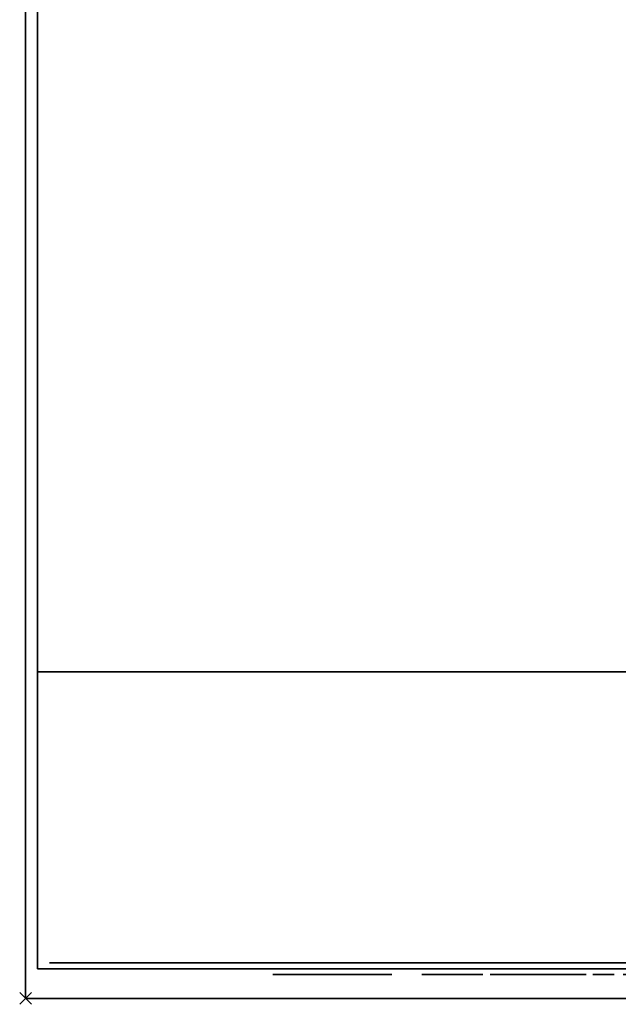
# Model space of a CAD drawing. Units: millimetres. Extents: x -1 to 1332, y -1098 to 1.
# Drawn here: x -1 to 100, y -701 to -535 of the extents above; entities that cross this region are included whole.
import ezdxf

# ---------------------------------------------------------------- set-up
doc = ezdxf.new("R2010")
doc.units = ezdxf.units.MM
doc.header["$PDMODE"] = 3
doc.linetypes.add('NASCOSTA', pattern=[9.525, 6.35, -3.175])
for name, color, linetype in [('IQ_200_2D', 1, 'Continuous'), ('IQ_200_3D', 1, 'Continuous'), ('IQ_204_2D', 7, 'Continuous'), ('IQ_BLACK_3D', 250, 'Continuous'), ('IQ_BLUE_3D', 5, 'Continuous'), ('IQ_GRAY_3D', 9, 'Continuous'), ('IQ_INS_3D', 3, 'Continuous')]:
    doc.layers.add(name, color=color, linetype=linetype)

# ---------------------------------------------------------------- blocks, each defined once
blk = doc.blocks.new('hpc_elx_bi_bt_l')
at = {"layer": 'IQ_200_3D'}
for points, invisible_edges in [([(0, 0, 48), (0, -50, 48), (0, -50, 570), (0, 0, 700)], 4), ([(0, -50, 628), (0, -50, 700), (0, 0, 700)], 12), ([(0, -50, 628), (0, 0, 700), (0, -50, 570)], 3)]:
    blk.add_3dface(points, dxfattribs=dict(at, invisible_edges=invisible_edges))
for points in [[(394, -50, 48), (0, -50, 48), (0, 0, 48), (394, 0, 48)], [(394, 0, 700), (0, 0, 700), (0, -50, 700), (394, -50, 700)], [(394, -50, 700), (0, -50, 700), (0, -50, 628), (394, -50, 628)]]:
    blk.add_3dface(points, dxfattribs=at)
at = {"layer": 'IQ_BLACK_3D'}
blk.add_3dface([(392, -49, 50), (392, -49, 568), (2, -49, 568), (2, -49, 50)], dxfattribs=at)
at = {"layer": 'IQ_GRAY_3D', "extrusion": (0, -1, 0)}
blk.add_line((0, -50, 570), (95.55, -50, 570), dxfattribs=at)
at = {"layer": 'IQ_GRAY_3D', "extrusion": (0, -0.965926, 0.258819), "elevation": 195.82}
blk.add_lwpolyline([(0, 537.64), (0, 537.64)], dxfattribs=at)
at = {"layer": 'IQ_GRAY_3D', "extrusion": (0, -1, 0), "elevation": 50}
blk.add_lwpolyline([(0, 570), (0, 570)], dxfattribs=at)
at = {"layer": 'IQ_200_3D'}
mesh = blk.add_polyface(dxfattribs=at)
corners = [(34.45, -50, 538.64), (34.45, -50, 546.65), (0, -50, 570), (34.45, -50, 534.64), (34.45, -50, 550.65), (34.45, -50, 558.65), (34.45, -50, 526.64), (34.45, -50, 522.64), (34.45, -50, 502.63), (34.45, -50, 510.64), (34.45, -50, 498.63), (139.48, -50, 514.64), (34.45, -50, 514.64), (139.48, -50, 526.64), (34.45, -50, 490.63), (34.45, -50, 486.63), (34.45, -50, 406.6), (34.45, -50, 414.61), (34.45, -50, 402.6), (139.48, -50, 406.6), (34.45, -50, 378.6), (34.45, -50, 382.6), (34.45, -50, 390.6), (34.45, -50, 394.6), (34.45, -50, 418.61), (34.45, -50, 462.62), (34.45, -50, 466.62), (34.45, -50, 454.62), (34.45, -50, 478.63), (34.45, -50, 474.62), (34.45, -50, 426.61), (34.45, -50, 430.61), (34.45, -50, 442.62), (34.45, -50, 450.62), (34.45, -50, 438.61), (34.45, -50, 370.59), (34.45, -50, 248.56), (34.45, -50, 236.56), (34.45, -50, 240.56), (0, -50, 48), (34.45, -50, 228.55), (34.45, -50, 224.55), (34.45, -50, 216.55), (34.45, -50, 212.55), (34.45, -50, 204.55), (34.45, -50, 200.54), (34.45, -50, 192.54), (34.45, -50, 188.54), (34.45, -50, 180.54), (34.45, -50, 176.54), (34.45, -50, 168.54), (34.45, -50, 156.53), (34.45, -50, 164.53), (34.45, -50, 152.53), (34.45, -50, 140.53), (34.45, -50, 144.53), (34.45, -50, 132.52), (34.45, -50, 116.52), (34.45, -50, 120.52), (34.45, -50, 108.52), (34.45, -50, 96.51), (34.45, -50, 104.52), (34.45, -50, 92.51), (34.45, -50, 80.51), (34.45, -50, 84.51), (34.45, -50, 72.51), (34.45, -50, 60.5), (34.45, -50, 68.51), (34.45, -50, 128.52)]
mesh.append_faces([[corners[k] for k in face] for face in [(6, 7, 13), (16, 18, 19), (34, 2, 31), (53, 39, 55)]], dxfattribs={"vtx0": -1, "vtx1": -1})
mesh.append_faces([[corners[k] for k in face] for face in [(24, 2, 17), (25, 26, 2, 27), (30, 31, 2, 24), (2, 33, 27), (37, 38, 39, 40), (41, 40, 39, 42), (43, 42, 39, 44), (45, 44, 39, 46), (47, 46, 39, 48), (49, 48, 39, 50), (54, 55, 39, 56), (52, 50, 39), (57, 58, 39, 59), (59, 39, 61), (63, 64, 39, 65)]], dxfattribs={"vtx0": -1, "vtx1": -1, "vtx2": -1})
mesh.append_faces([[corners[k] for k in face] for face in [(2, 20, 21, 22)]], dxfattribs={"vtx0": -1, "vtx1": -1, "vtx3": -1})
mesh.append_faces([[corners[k] for k in face] for face in [(9, 11, 12), (39, 38, 36, 2)]], dxfattribs={"vtx0": -1, "vtx2": -1})
mesh.append_faces([[corners[k] for k in face] for face in [(39, 66, 67, 65), (39, 58, 68, 56)]], dxfattribs={"vtx0": -1, "vtx2": -1, "vtx3": -1})
mesh.append_faces([[corners[k] for k in face] for face in [(26, 29, 2), (64, 62, 39)]], dxfattribs={"vtx1": -1, "vtx2": -1})
mesh.append_faces([[corners[k] for k in face] for face in [(0, 1, 2, 3), (4, 5, 2, 1), (6, 3, 2, 7), (8, 9, 2, 10), (12, 7, 2, 9), (14, 10, 2, 15), (16, 17, 2, 18), (23, 18, 2, 22), (28, 15, 2, 29), (32, 33, 2, 34), (35, 20, 2, 36), (51, 52, 39, 53), (60, 61, 39, 62)]], dxfattribs={"vtx1": -1, "vtx2": -1, "vtx3": -1})
mesh = blk.add_polyface(dxfattribs=at)
corners = [(139.48, -50, 462.62), (144.48, -50, 466.62), (139.48, -50, 466.62), (34.45, -50, 462.62), (34.45, -50, 450.62), (139.48, -50, 450.62), (139.48, -50, 454.62), (34.45, -50, 454.62), (34.45, -50, 414.61), (139.48, -50, 414.61), (139.48, -50, 418.61), (34.45, -50, 418.61), (139.48, -50, 430.61), (144.48, -50, 438.61), (139.48, -50, 438.61), (139.48, -50, 442.62), (34.45, -50, 438.61), (144.48, -50, 442.62), (34.45, -50, 426.61), (139.48, -50, 426.61), (34.45, -50, 430.61), (34.45, -50, 378.6), (139.48, -50, 378.6), (139.48, -50, 382.6), (34.45, -50, 382.6), (139.48, -50, 406.6), (34.45, -50, 402.6), (139.48, -50, 402.6), (144.48, -50, 406.6), (34.45, -50, 390.6), (139.48, -50, 390.6), (139.48, -50, 394.6), (34.45, -50, 394.6), (139.48, -50, 526.64), (34.45, -50, 522.64), (139.48, -50, 522.64), (144.48, -50, 526.64), (34.45, -50, 546.65), (139.48, -50, 546.65), (139.48, -50, 550.65), (34.45, -50, 550.65), (34.45, -50, 534.64), (139.48, -50, 534.64), (139.48, -50, 538.64), (34.45, -50, 538.64), (34.45, -50, 498.63), (139.48, -50, 498.63), (139.48, -50, 502.63), (34.45, -50, 502.63), (139.48, -50, 514.64), (34.45, -50, 510.64), (139.48, -50, 510.64), (144.48, -50, 514.64), (0, -50, 570), (34.45, -50, 558.65), (139.48, -50, 558.65), (144.48, -50, 558.65), (34.45, -50, 474.62), (139.48, -50, 474.62), (139.48, -50, 478.63), (34.45, -50, 478.63), (139.48, -50, 490.63), (34.45, -50, 486.63), (139.48, -50, 486.63), (144.48, -50, 490.63), (34.45, -50, 466.62), (34.45, -50, 442.62), (34.45, -50, 490.63), (139.48, -50, 370.59), (34.45, -50, 370.59), (34.45, -50, 248.56), (139.48, -50, 248.56), (139.48, -50, 236.56), (139.48, -50, 240.56), (34.45, -50, 240.56), (34.45, -50, 236.56), (139.48, -50, 224.55), (139.48, -50, 228.55), (34.45, -50, 228.55), (34.45, -50, 224.55), (139.48, -50, 200.54), (139.48, -50, 204.55), (34.45, -50, 204.55), (34.45, -50, 200.54), (139.48, -50, 192.54), (34.45, -50, 192.54), (139.48, -50, 188.54), (144.48, -50, 188.54), (139.48, -50, 212.55), (139.48, -50, 216.55), (34.45, -50, 216.55), (34.45, -50, 212.55), (139.48, -50, 152.53), (139.48, -50, 156.53), (34.45, -50, 156.53), (34.45, -50, 152.53), (139.48, -50, 164.53), (139.48, -50, 168.54), (34.45, -50, 168.54), (34.45, -50, 164.53), (139.48, -50, 176.54), (139.48, -50, 180.54), (34.45, -50, 180.54), (34.45, -50, 176.54), (139.48, -50, 140.53), (139.48, -50, 144.53), (34.45, -50, 144.53), (34.45, -50, 140.53), (139.48, -50, 128.52), (139.48, -50, 132.52), (34.45, -50, 132.52), (34.45, -50, 128.52), (34.45, -50, 188.54), (139.48, -50, 116.52), (139.48, -50, 120.52), (34.45, -50, 120.52), (34.45, -50, 116.52), (139.48, -50, 104.52), (139.48, -50, 108.52), (34.45, -50, 108.52), (34.45, -50, 104.52), (139.48, -50, 92.51), (139.48, -50, 96.51), (34.45, -50, 96.51), (34.45, -50, 92.51), (139.48, -50, 80.51), (139.48, -50, 84.51), (34.45, -50, 84.51), (34.45, -50, 80.51), (139.48, -50, 72.51), (34.45, -50, 72.51), (139.48, -50, 68.51), (144.48, -50, 68.51), (34.45, -50, 68.51), (139.48, -50, 60.5), (34.45, -50, 60.5), (0, -50, 48), (144.48, -50, 60.5)]
mesh.append_faces([[corners[k] for k in face] for face in [(12, 13, 14), (65, 3, 2), (86, 85, 112)]], dxfattribs={"vtx0": -1, "vtx1": -1})
mesh.append_faces([[corners[k] for k in face] for face in [(0, 1, 2, 3)]], dxfattribs={"vtx0": -1, "vtx1": -1, "vtx2": -1})
mesh.append_faces([[corners[k] for k in face] for face in [(16, 15, 66), (72, 73, 74, 75), (76, 77, 78, 79), (80, 81, 82, 83), (88, 89, 90, 91), (92, 93, 94, 95), (96, 97, 98, 99), (100, 101, 102, 103), (104, 105, 106, 107), (108, 109, 110, 111), (113, 114, 115, 116), (117, 118, 119, 120), (121, 122, 123, 124), (125, 126, 127, 128)]], dxfattribs={"vtx0": -1, "vtx2": -1})
mesh.append_faces([[corners[k] for k in face] for face in [(15, 16, 14, 17), (25, 26, 27, 28), (33, 34, 35, 36), (49, 50, 51, 52), (53, 54, 55, 56), (61, 62, 63, 64)]], dxfattribs={"vtx0": -1, "vtx2": -1, "vtx3": -1})
mesh.append_faces([[corners[k] for k in face] for face in [(61, 67, 62), (133, 131, 130)]], dxfattribs={"vtx1": -1, "vtx2": -1})
mesh.append_faces([[corners[k] for k in face] for face in [(84, 85, 86, 87), (129, 130, 131, 132), (134, 135, 136, 137)]], dxfattribs={"vtx1": -1, "vtx2": -1, "vtx3": -1})
mesh.append_faces([[corners[k] for k in face] for face in [(4, 5, 6, 7), (8, 9, 10, 11), (18, 19, 12, 20), (21, 22, 23, 24), (29, 30, 31, 32), (37, 38, 39, 40), (41, 42, 43, 44), (45, 46, 47, 48), (57, 58, 59, 60), (68, 69, 70, 71)]], dxfattribs={"vtx1": -1, "vtx3": -1})
mesh = blk.add_polyface(dxfattribs=at)
corners = [(144.48, -50, 522.64), (249.52, -50, 522.64), (249.52, -50, 526.64), (144.48, -50, 526.64), (144.48, -50, 510.64), (249.52, -50, 510.64), (249.52, -50, 514.64), (144.48, -50, 514.64), (144.48, -50, 498.63), (249.52, -50, 498.63), (249.52, -50, 502.63), (144.48, -50, 502.63), (144.48, -50, 546.65), (249.52, -50, 546.65), (249.52, -50, 550.65), (144.48, -50, 550.65), (144.48, -50, 426.61), (249.52, -50, 426.61), (249.52, -50, 430.61), (144.48, -50, 430.61), (144.48, -50, 558.65), (249.52, -50, 558.65), (394, -50, 570), (0, -50, 570), (139.48, -50, 248.56), (249.52, -50, 236.56), (254.52, -50, 248.56), (139.48, -50, 370.59), (394, -50, 48), (249.52, -50, 60.5), (144.48, -50, 60.5), (0, -50, 48), (144.48, -50, 486.63), (249.52, -50, 490.63), (144.48, -50, 490.63), (139.48, -50, 486.63), (139.48, -50, 498.63), (144.48, -50, 450.62), (249.52, -50, 454.62), (144.48, -50, 454.62), (139.48, -50, 450.62), (144.48, -50, 462.62), (249.52, -50, 466.62), (144.48, -50, 466.62), (139.48, -50, 462.62), (144.48, -50, 474.62), (249.52, -50, 478.63), (144.48, -50, 478.63), (139.48, -50, 474.62), (144.48, -50, 534.64), (249.52, -50, 538.64), (144.48, -50, 538.64), (139.48, -50, 534.64), (139.48, -50, 514.64), (139.48, -50, 414.61), (144.48, -50, 414.61), (144.48, -50, 418.61), (144.48, -50, 382.6), (139.48, -50, 378.6), (249.52, -50, 382.6), (144.48, -50, 406.6), (139.48, -50, 402.6), (144.48, -50, 402.6), (249.52, -50, 406.6), (144.48, -50, 442.62), (139.48, -50, 438.61), (144.48, -50, 438.61), (249.52, -50, 442.62), (144.48, -50, 224.55), (249.52, -50, 224.55), (144.48, -50, 228.55), (139.48, -50, 228.55), (144.48, -50, 204.55), (139.48, -50, 204.55), (144.48, -50, 200.54), (249.52, -50, 200.54), (139.48, -50, 240.56), (144.48, -50, 236.56), (144.48, -50, 152.53), (249.52, -50, 152.53), (144.48, -50, 156.53), (139.48, -50, 156.53), (139.48, -50, 144.53), (144.48, -50, 140.53), (144.48, -50, 144.53), (139.48, -50, 152.53), (144.48, -50, 132.52), (139.48, -50, 132.52), (144.48, -50, 128.52), (249.52, -50, 128.52), (139.48, -50, 128.52), (144.48, -50, 120.52), (139.48, -50, 116.52), (144.48, -50, 108.52), (144.48, -50, 116.52), (139.48, -50, 120.52), (139.48, -50, 108.52), (144.48, -50, 104.52), (139.48, -50, 140.53), (139.48, -50, 176.54), (139.48, -50, 168.54), (144.48, -50, 168.54), (144.48, -50, 176.54), (139.48, -50, 104.52), (144.48, -50, 96.51), (139.48, -50, 96.51), (144.48, -50, 92.51), (249.52, -50, 92.51), (139.48, -50, 92.51), (144.48, -50, 84.51), (144.48, -50, 80.51), (139.48, -50, 84.51), (139.48, -50, 80.51), (139.48, -50, 72.51), (144.48, -50, 68.51), (144.48, -50, 72.51), (139.48, -50, 68.51), (139.48, -50, 60.5), (144.48, -50, 164.53), (249.52, -50, 164.53)]
mesh.append_faces([[corners[k] for k in face] for face in [(36, 8, 11), (54, 55, 56), (60, 61, 62, 63), (64, 65, 66, 67), (82, 83, 84, 85), (96, 97, 93, 92), (95, 94, 91, 90), (113, 114, 115)]], dxfattribs={"vtx0": -1, "vtx1": -1, "vtx2": -1})
mesh.append_faces([[corners[k] for k in face] for face in [(24, 25, 26, 27), (110, 109, 111, 112)]], dxfattribs={"vtx0": -1, "vtx1": -1, "vtx2": -1, "vtx3": -1})
mesh.append_faces([[corners[k] for k in face] for face in [(72, 73, 74, 75), (86, 87, 88, 89), (104, 105, 106, 107)]], dxfattribs={"vtx0": -1, "vtx1": -1, "vtx3": -1})
mesh.append_faces([[corners[k] for k in face] for face in [(28, 29, 30, 31), (53, 7, 0), (57, 58, 27, 59), (101, 118, 119)]], dxfattribs={"vtx0": -1, "vtx2": -1})
mesh.append_faces([[corners[k] for k in face] for face in [(32, 33, 34, 35), (37, 38, 39, 40), (41, 42, 43, 44), (45, 46, 47, 48), (49, 50, 51, 52), (90, 91, 88, 87), (92, 93, 94, 95), (103, 104, 97, 96), (108, 109, 106, 105)]], dxfattribs={"vtx0": -1, "vtx2": -1, "vtx3": -1})
mesh.append_faces([[corners[k] for k in face] for face in [(68, 69, 70, 71), (78, 79, 80, 81)]], dxfattribs={"vtx1": -1, "vtx2": -1, "vtx3": -1})
mesh.append_faces([[corners[k] for k in face] for face in [(0, 1, 2, 3), (4, 5, 6, 7), (8, 9, 10, 11), (12, 13, 14, 15), (16, 17, 18, 19), (20, 21, 22, 23), (24, 76, 77, 25), (86, 83, 98, 87), (99, 100, 101, 102), (30, 114, 116, 117), (115, 110, 112, 113)]], dxfattribs={"vtx1": -1, "vtx3": -1})
at = {"layer": 'IQ_BLACK_3D'}
mesh = blk.add_polyface(dxfattribs=at)
corners = [(59.7, -51, 607.99), (39.67, -51, 607.99), (39.67, -51, 587.99), (59.7, -51, 587.99), (52.36, -51, 589.01), (52.36, -51, 607), (54.53, -51, 606.02), (56.39, -51, 604.52), (57.81, -51, 602.59), (58.7, -51, 600.38), (59.01, -51, 598.01), (58.7, -51, 595.64), (57.81, -51, 593.42), (56.39, -51, 591.5), (54.53, -51, 589.99), (51.44, -51, 605.7), (50.9, -51, 603.83), (49.95, -51, 602.13), (48.65, -51, 600.69), (47.05, -51, 599.57), (45.25, -51, 598.84), (43.33, -51, 598.53), (40.35, -51, 598.53), (40.76, -51, 600.75), (41.7, -51, 602.8), (43.1, -51, 604.56), (44.89, -51, 605.93), (46.97, -51, 606.83), (49.19, -51, 607.19), (51.44, -51, 607), (43.33, -51, 597.48), (45.25, -51, 597.17), (47.05, -51, 596.44), (48.65, -51, 595.33), (49.95, -51, 593.88), (50.9, -51, 592.18), (51.44, -51, 590.31), (51.44, -51, 588.78), (49.18, -51, 588.65), (46.95, -51, 589.07), (44.88, -51, 590.01), (43.1, -51, 591.41), (41.7, -51, 593.19), (40.77, -51, 595.26), (40.35, -51, 597.48)]
mesh.append_faces([[corners[k] for k in face] for face in [(14, 3, 13), (41, 2, 40), (39, 2, 38), (9, 0, 8), (7, 0, 6), (6, 0, 5), (15, 5, 29), (21, 30, 20), (24, 1, 23)]], dxfattribs={"vtx0": -1, "vtx1": -1})
mesh.append_faces([[corners[k] for k in face] for face in [(4, 37, 3)]], dxfattribs={"vtx0": -1, "vtx1": -1, "vtx2": -1})
mesh.append_faces([[corners[k] for k in face] for face in [(3, 14, 4), (3, 37, 38, 2), (4, 36, 37), (17, 33, 34, 16), (3, 10, 11), (2, 41, 42), (2, 42, 43), (19, 32, 33, 18), (19, 31, 32), (20, 30, 31, 19), (0, 7, 8), (16, 4, 5, 15), (10, 3, 0), (1, 25, 26), (28, 0, 1)]], dxfattribs={"vtx0": -1, "vtx2": -1})
mesh.append_faces([[corners[k] for k in face] for face in [(12, 13, 3), (11, 12, 3), (39, 40, 2), (43, 44, 2), (9, 10, 0), (17, 18, 33), (22, 23, 1), (27, 28, 1), (26, 27, 1), (24, 25, 1), (34, 35, 16)]], dxfattribs={"vtx1": -1, "vtx2": -1})
mesh.append_faces([[corners[k] for k in face] for face in [(35, 36, 4, 16), (1, 2, 44, 22), (28, 29, 5, 0)]], dxfattribs={"vtx1": -1, "vtx2": -1, "vtx3": -1})
mesh.append_faces([[corners[k] for k in face] for face in [(44, 30, 21, 22)]], dxfattribs={"vtx1": -1, "vtx3": -1})
mesh = blk.add_polyface(dxfattribs=at)
corners = [(71.91, -51, 597.29), (71.91, -51, 599.02), (68.52, -51, 599.02), (68.38, -51, 599.03), (68.51, -51, 597.29), (67.78, -51, 597.34), (68.23, -51, 599.05), (68.08, -51, 599.08), (67.92, -51, 599.13), (67.06, -51, 597.51), (66.46, -51, 597.8), (67.61, -51, 599.28), (67.47, -51, 599.39), (65.98, -51, 598.19), (67.34, -51, 599.52), (65.61, -51, 598.69), (67.23, -51, 599.68), (65.36, -51, 599.28), (67.13, -51, 599.87), (67.06, -51, 600.09), (67.76, -51, 599.19), (67, -51, 601.99), (71.5, -51, 601.99), (71.5, -51, 603.72), (67, -51, 603.72), (67, -51, 606.25), (71.78, -51, 606.25), (71.78, -51, 607.99), (65.16, -51, 607.99), (67.02, -51, 600.34), (65.21, -51, 599.95), (67, -51, 600.62), (65.16, -51, 600.7), (66.53, -51, 590.94), (66.8, -51, 590.25), (67.06, -51, 590.45), (66.62, -51, 591.05), (66.42, -51, 590.86), (66.51, -51, 590.13), (67.25, -51, 590.7), (66.67, -51, 591.18), (67.37, -51, 591), (66.69, -51, 591.31), (65.53, -51, 590.09), (66.19, -51, 590.09), (66.16, -51, 590.79), (65.53, -51, 590.79), (64.77, -51, 588.84), (65.53, -51, 588.84), (66.3, -51, 590.81), (64.77, -51, 592.54), (65.53, -51, 591.84), (67.37, -51, 591.63), (66.67, -51, 591.45), (67.42, -51, 591.31), (66.62, -51, 591.57), (67.25, -51, 591.92), (67.06, -51, 592.18), (66.53, -51, 591.68), (66.8, -51, 592.37), (66.42, -51, 591.77), (66.51, -51, 592.49), (66.3, -51, 591.82), (66.19, -51, 592.54), (66.16, -51, 591.84), (71.31, -51, 590.8), (71.31, -51, 590.11), (71.85, -51, 590.11), (71.93, -51, 590.8), (70.55, -51, 588.84), (71.31, -51, 588.84), (72.06, -51, 590.82), (72.59, -51, 590.3), (72.18, -51, 590.87), (72.29, -51, 590.95), (70.55, -51, 592.54), (71.31, -51, 591.84), (71.98, -51, 591.84), (72.31, -51, 592.49), (72, -51, 592.54), (72.11, -51, 591.81), (72.6, -51, 592.38)]
mesh.append_faces([[corners[k] for k in face] for face in [(11, 9, 20), (18, 15, 16), (21, 32, 31), (54, 42, 41), (60, 61, 62), (71, 72, 73)]], dxfattribs={"vtx0": -1, "vtx1": -1})
mesh.append_faces([[corners[k] for k in face] for face in [(32, 21, 24, 28)]], dxfattribs={"vtx0": -1, "vtx1": -1, "vtx2": -1})
mesh.append_faces([[corners[k] for k in face] for face in [(5, 6, 7), (5, 7, 8, 9), (28, 24, 25), (33, 34, 35, 36), (37, 38, 34, 33), (36, 35, 39, 40), (41, 42, 40, 39), (38, 37, 49), (52, 53, 42, 54), (53, 52, 56), (63, 64, 62, 61), (65, 66, 67, 68), (77, 78, 79, 76), (76, 79, 75), (78, 77, 80, 81)]], dxfattribs={"vtx0": -1, "vtx2": -1})
mesh.append_faces([[corners[k] for k in face] for face in [(8, 20, 9), (74, 73, 72)]], dxfattribs={"vtx1": -1, "vtx2": -1})
mesh.append_faces([[corners[k] for k in face] for face in [(71, 68, 67, 72)]], dxfattribs={"vtx1": -1, "vtx2": -1, "vtx3": -1})
mesh.append_faces([[corners[k] for k in face] for face in [(2, 3, 4, 0), (5, 4, 3, 6), (10, 9, 11, 12), (13, 10, 12, 14), (15, 13, 14, 16), (17, 15, 18, 19), (19, 29, 30, 17), (29, 31, 32, 30), (43, 44, 45, 46), (44, 38, 49, 45), (50, 47, 46, 51), (55, 53, 56, 57), (58, 55, 57, 59), (60, 58, 59, 61), (51, 64, 63, 50), (75, 69, 65, 76)]], dxfattribs={"vtx1": -1, "vtx3": -1})
mesh.append_faces([[corners[k] for k in face] for face in [(0, 1, 2)]], dxfattribs={"vtx2": -1})
mesh.append_faces([[corners[k] for k in face] for face in [(47, 48, 43, 46), (69, 70, 66, 65)]], dxfattribs={"vtx2": -1, "vtx3": -1})
mesh.append_faces([[corners[k] for k in face] for face in [(21, 22, 23, 24), (25, 26, 27, 28)]], dxfattribs={"vtx3": -1})
mesh = blk.add_polyface(dxfattribs=at)
corners = [(73.22, -51, 597.29), (75.06, -51, 597.29), (73.22, -51, 602.93), (75.06, -51, 607.99), (73.22, -51, 607.99), (79.39, -51, 597.19), (79.89, -51, 598.72), (79.4, -51, 598.86), (78.51, -51, 597.47), (78.97, -51, 599.08), (77.75, -51, 597.91), (77.13, -51, 598.51), (78.62, -51, 599.39), (78.36, -51, 599.76), (78.19, -51, 600.21), (76.66, -51, 599.25), (76.37, -51, 600.12), (78.11, -51, 600.71), (76.27, -51, 601.11), (78.15, -51, 602), (78.42, -51, 602.75), (78.68, -51, 603.06), (77.14, -51, 603.83), (76.67, -51, 603.07), (76.38, -51, 602.18), (78.24, -51, 602.39), (79.02, -51, 603.33), (77.76, -51, 604.44), (78.52, -51, 604.89), (79.42, -51, 603.53), (79.38, -51, 605.17), (72.59, -51, 590.3), (71.85, -51, 590.11), (72.62, -51, 588.84), (73.48, -51, 588.84), (72.29, -51, 590.95), (72.81, -51, 590.44), (72.37, -51, 591.05), (72.42, -51, 591.17), (73.11, -51, 590.84), (73.19, -51, 591.09), (72.98, -51, 590.62), (72.44, -51, 591.43), (72.45, -51, 591.3), (73.22, -51, 591.34), (73.17, -51, 591.65), (73.04, -51, 591.94), (72.39, -51, 591.55), (72.85, -51, 592.19), (72.32, -51, 591.66), (72.22, -51, 591.75), (72.6, -51, 592.38), (72.11, -51, 591.81), (78.52, -51, 589.51), (78.7, -51, 588.83), (79.16, -51, 589.02), (78.81, -51, 589.63), (78.2, -51, 589.47), (78.2, -51, 588.76), (77.88, -51, 589.51), (79.56, -51, 589.33), (79.06, -51, 589.82), (79.26, -51, 590.08), (79.86, -51, 589.73), (77.59, -51, 589.63), (77.7, -51, 588.83), (77.24, -51, 589.02), (77.34, -51, 589.82), (76.84, -51, 589.33), (77.14, -51, 590.08), (76.54, -51, 589.73), (77.02, -51, 590.37), (76.34, -51, 590.19), (76.28, -51, 590.69), (76.98, -51, 590.69), (76.34, -51, 591.18), (77.02, -51, 591), (79.06, -51, 591.55), (79.26, -51, 591.3), (79.56, -51, 592.04), (79.16, -51, 592.35), (78.81, -51, 591.74), (78.7, -51, 592.54), (78.52, -51, 591.86), (78.2, -51, 592.61), (78.2, -51, 591.91), (77.14, -51, 591.3), (77.34, -51, 591.55), (76.84, -51, 592.04), (76.54, -51, 591.65), (77.59, -51, 591.74), (77.24, -51, 592.35), (77.7, -51, 592.54), (77.88, -51, 591.86)]
mesh.append_faces([[corners[k] for k in face] for face in [(31, 32, 33, 34)]], dxfattribs={"vtx0": -1})
mesh.append_faces([[corners[k] for k in face] for face in [(12, 10, 9), (25, 23, 19), (65, 64, 66), (77, 80, 81)]], dxfattribs={"vtx0": -1, "vtx1": -1})
mesh.append_faces([[corners[k] for k in face] for face in [(5, 6, 7, 8), (9, 10, 8, 7), (23, 25, 20), (29, 30, 28), (35, 31, 36, 37), (50, 48, 51, 52), (48, 50, 49), (53, 54, 55, 56), (57, 58, 54, 53), (58, 57, 59), (67, 68, 66, 64), (69, 70, 68, 67), (71, 72, 70, 69), (82, 83, 81, 80), (83, 82, 84, 85), (92, 93, 85, 84)]], dxfattribs={"vtx0": -1, "vtx2": -1})
mesh.append_faces([[corners[k] for k in face] for face in [(37, 36, 41, 39)]], dxfattribs={"vtx0": -1, "vtx3": -1})
mesh.append_faces([[corners[k] for k in face] for face in [(0, 1, 2)]], dxfattribs={"vtx1": -1})
mesh.append_faces([[corners[k] for k in face] for face in [(24, 18, 19, 23)]], dxfattribs={"vtx1": -1, "vtx2": -1})
mesh.append_faces([[corners[k] for k in face] for face in [(18, 16, 17, 19)]], dxfattribs={"vtx1": -1, "vtx2": -1, "vtx3": -1})
mesh.append_faces([[corners[k] for k in face] for face in [(11, 10, 12, 13), (13, 14, 15, 11), (16, 15, 14, 17), (20, 21, 22, 23), (21, 26, 27, 22), (28, 27, 26, 29), (38, 37, 39, 40), (42, 43, 44, 45), (43, 38, 40, 44), (45, 46, 47, 42), (46, 48, 49, 47), (55, 60, 61, 56), (62, 61, 60, 63), (59, 64, 65, 58), (73, 72, 71, 74), (75, 73, 74, 76), (77, 78, 79, 80), (86, 87, 88, 89), (89, 75, 76, 86), (87, 90, 91, 88), (92, 91, 90, 93)]], dxfattribs={"vtx1": -1, "vtx3": -1})
mesh.append_faces([[corners[k] for k in face] for face in [(3, 4, 2, 1)]], dxfattribs={"vtx2": -1})
mesh = blk.add_polyface(dxfattribs=at)
corners = [(81.76, -51, 597.28), (82.41, -51, 597.54), (81.43, -51, 598.82), (80.97, -51, 598.71), (83.05, -51, 597.93), (81.83, -51, 599), (81.08, -51, 597.14), (80.45, -51, 598.67), (80.39, -51, 597.1), (82.2, -51, 599.25), (83.66, -51, 598.49), (82.55, -51, 599.57), (82.3, -51, 602), (78.11, -51, 600.71), (84.15, -51, 600.71), (84.18, -51, 601.35), (84.11, -51, 602.15), (82.26, -51, 602.34), (79.89, -51, 598.72), (79.39, -51, 597.19), (78.15, -51, 602), (83.91, -51, 602.88), (82.15, -51, 602.66), (83.58, -51, 603.55), (81.97, -51, 602.94), (81.44, -51, 603.41), (81.73, -51, 603.2), (82.57, -51, 604.6), (81.92, -51, 604.96), (83.13, -51, 604.13), (81.17, -51, 605.19), (80.74, -51, 603.66), (81.1, -51, 603.56), (80.34, -51, 605.27), (80.34, -51, 603.7), (79.38, -51, 605.17), (79.42, -51, 603.53), (79.86, -51, 603.65), (89.36, -51, 597.07), (88.8, -51, 598.81), (88.39, -51, 597.17), (88.29, -51, 598.99), (87.5, -51, 597.47), (87.85, -51, 599.27), (86.71, -51, 597.94), (87.48, -51, 599.64), (86.06, -51, 598.57), (87.2, -51, 600.09), (87.03, -51, 600.61), (85.56, -51, 599.33), (85.24, -51, 600.21), (85.13, -51, 601.18), (86.97, -51, 601.18), (88.8, -51, 603.56), (89.36, -51, 603.62), (89.36, -51, 605.3), (88.39, -51, 605.2), (87.2, -51, 602.28), (86.06, -51, 603.8), (85.56, -51, 603.04), (87.03, -51, 601.76), (85.24, -51, 602.16), (87.48, -51, 602.73), (86.71, -51, 604.43), (87.5, -51, 604.9), (87.85, -51, 603.1), (88.29, -51, 603.38), (79.38, -51, 590.37), (79.86, -51, 589.73), (80.06, -51, 590.19), (79.42, -51, 590.69), (79.26, -51, 590.08), (80.12, -51, 590.69), (79.38, -51, 591), (80.06, -51, 591.18), (79.86, -51, 591.65), (79.26, -51, 591.3), (79.56, -51, 592.04), (84.06, -51, 591.06), (84.06, -51, 590.36), (85.45, -51, 590.36), (85.45, -51, 591.06), (83.3, -51, 588.84), (84.06, -51, 588.84), (83.3, -51, 592.53), (84.06, -51, 591.84), (85.59, -51, 591.84), (85.59, -51, 592.53), (89.49, -51, 589.85), (88.73, -51, 590.04), (88.75, -51, 589.77), (88.84, -51, 589.52)]
mesh.append_faces([[corners[k] for k in face] for face in [(9, 4, 10, 11), (78, 79, 80, 81)]], dxfattribs={"vtx0": -1})
mesh.append_faces([[corners[k] for k in face] for face in [(6, 7, 8), (5, 4, 9), (25, 28, 32), (29, 24, 23), (34, 33, 37), (38, 39, 40), (47, 46, 45), (77, 76, 75)]], dxfattribs={"vtx0": -1, "vtx1": -1})
mesh.append_faces([[corners[k] for k in face] for face in [(84, 79, 78, 85)]], dxfattribs={"vtx0": -1, "vtx1": -1, "vtx3": -1})
mesh.append_faces([[corners[k] for k in face] for face in [(12, 15, 16, 17), (18, 19, 8, 7), (13, 12, 20), (17, 16, 21, 22), (23, 24, 22, 21), (30, 31, 32, 28), (31, 30, 33, 34), (35, 36, 37, 33), (41, 42, 40, 39), (42, 41, 43, 44), (45, 46, 44, 43), (51, 48, 52), (57, 58, 59, 60), (58, 57, 62, 63), (51, 52, 60), (64, 65, 66, 56), (56, 66, 53), (65, 64, 63, 62), (67, 68, 69, 70), (68, 67, 71), (72, 73, 70, 69), (73, 72, 74), (75, 76, 73, 74)]], dxfattribs={"vtx0": -1, "vtx2": -1})
mesh.append_faces([[corners[k] for k in face] for face in [(12, 13, 14, 15), (88, 89, 90, 91)]], dxfattribs={"vtx0": -1, "vtx3": -1})
mesh.append_faces([[corners[k] for k in face] for face in [(50, 49, 48, 51), (61, 51, 60, 59)]], dxfattribs={"vtx1": -1, "vtx2": -1})
mesh.append_faces([[corners[k] for k in face] for face in [(0, 1, 2, 3), (1, 4, 5, 2), (6, 0, 3, 7), (25, 26, 27, 28), (26, 24, 29, 27), (47, 48, 49, 46), (53, 54, 55, 56)]], dxfattribs={"vtx1": -1, "vtx3": -1})
mesh.append_faces([[corners[k] for k in face] for face in [(82, 83, 79, 84)]], dxfattribs={"vtx2": -1})
mesh.append_faces([[corners[k] for k in face] for face in [(85, 86, 87, 84)]], dxfattribs={"vtx3": -1})
mesh = blk.add_polyface(dxfattribs=at)
corners = [(91.01, -51, 597.38), (91.77, -51, 597.8), (90.46, -51, 598.97), (89.94, -51, 598.81), (90.21, -51, 597.14), (89.36, -51, 598.75), (89.36, -51, 597.07), (88.8, -51, 598.81), (92.47, -51, 598.41), (90.92, -51, 599.24), (91.33, -51, 599.6), (90.92, -51, 603.13), (91.33, -51, 602.77), (92.47, -51, 603.96), (91.77, -51, 604.57), (89.94, -51, 603.56), (90.46, -51, 603.4), (91.01, -51, 604.99), (90.21, -51, 605.23), (89.36, -51, 605.3), (89.36, -51, 603.62), (94.17, -51, 598.58), (94.56, -51, 598.11), (95.89, -51, 599.48), (95.76, -51, 599.64), (95.65, -51, 599.83), (93.89, -51, 599.14), (95.56, -51, 600.06), (93.71, -51, 599.79), (95.49, -51, 600.32), (95.46, -51, 600.62), (93.62, -51, 600.52), (95.46, -51, 603.35), (95.46, -51, 605.03), (95.46, -51, 607.99), (93.62, -51, 607.99), (89.94, -51, 589.54), (89.91, -51, 588.84), (91.1, -51, 588.84), (91.1, -51, 589.54), (89.82, -51, 589.55), (89.64, -51, 588.87), (89.71, -51, 589.59), (89.17, -51, 589.1), (89.39, -51, 588.96), (89.54, -51, 589.75), (88.84, -51, 589.52), (88.98, -51, 589.29), (89.62, -51, 589.66), (90.97, -51, 590.41), (90.97, -51, 591.11), (89.49, -51, 591.11), (89.49, -51, 590.41), (89.49, -51, 591.84), (91.07, -51, 591.84), (91.07, -51, 592.53), (88.73, -51, 592.53), (88.73, -51, 590.04), (89.49, -51, 589.85), (95.17, -51, 588.79), (95.45, -51, 589.47), (95.28, -51, 589.49), (94.87, -51, 588.87), (94.95, -51, 589.63), (94.36, -51, 589.19), (94.59, -51, 589), (94.8, -51, 589.74), (94.17, -51, 589.41), (95.12, -51, 589.56), (94.69, -51, 589.88), (94.61, -51, 590.04), (94.03, -51, 589.67), (94.84, -51, 590.64), (95.14, -51, 590.51), (95.27, -51, 591.24), (95.19, -51, 591.27), (95.13, -51, 591.32), (95.07, -51, 591.38), (94.59, -51, 590.84), (94.38, -51, 591.09), (95.04, -51, 591.46), (94.3, -51, 591.42), (95.02, -51, 591.54), (95.03, -51, 591.62), (94.29, -51, 591.75), (95.05, -51, 591.7), (95.09, -51, 591.77), (94.46, -51, 592.17), (94.37, -51, 592.04), (94.83, -51, 592.44), (95.15, -51, 591.83), (95.22, -51, 591.87), (95.12, -51, 592.55), (94.57, -51, 592.27), (94.32, -51, 591.9)]
mesh.append_faces([[corners[k] for k in face] for face in [(36, 37, 38, 39)]], dxfattribs={"vtx0": -1})
mesh.append_faces([[corners[k] for k in face] for face in [(29, 28, 27), (58, 46, 45), (63, 62, 68), (76, 72, 75)]], dxfattribs={"vtx0": -1, "vtx1": -1})
mesh.append_faces([[corners[k] for k in face] for face in [(25, 26, 21, 24), (27, 28, 26, 25), (37, 36, 40, 41), (41, 40, 42), (45, 46, 47, 48), (48, 47, 43, 42), (59, 60, 61, 62), (66, 67, 64, 63), (79, 77, 80, 81), (81, 82, 83, 84), (81, 80, 82), (89, 90, 91, 92), (93, 86, 90, 89), (86, 93, 87)]], dxfattribs={"vtx0": -1, "vtx2": -1})
mesh.append_faces([[corners[k] for k in face] for face in [(31, 30, 32, 33), (57, 58, 52, 51)]], dxfattribs={"vtx0": -1, "vtx2": -1, "vtx3": -1})
mesh.append_faces([[corners[k] for k in face] for face in [(42, 43, 44, 41), (63, 64, 65, 62)]], dxfattribs={"vtx0": -1, "vtx3": -1})
mesh.append_faces([[corners[k] for k in face] for face in [(10, 9, 8)]], dxfattribs={"vtx1": -1})
mesh.append_faces([[corners[k] for k in face] for face in [(61, 68, 62), (66, 69, 67), (79, 78, 77), (88, 94, 85)]], dxfattribs={"vtx1": -1, "vtx2": -1})
mesh.append_faces([[corners[k] for k in face] for face in [(0, 1, 2, 3), (4, 0, 3, 5), (6, 4, 5, 7), (1, 8, 9, 2), (15, 16, 17, 18), (16, 11, 14, 17), (18, 19, 20, 15), (21, 22, 23, 24), (29, 30, 31, 28), (56, 57, 51, 53), (72, 73, 74, 75), (76, 77, 78, 72), (85, 86, 87, 88), (94, 84, 83, 85)]], dxfattribs={"vtx1": -1, "vtx3": -1})
mesh.append_faces([[corners[k] for k in face] for face in [(49, 50, 51, 52)]], dxfattribs={"vtx2": -1})
mesh.append_faces([[corners[k] for k in face] for face in [(11, 12, 13, 14), (33, 34, 35, 31), (53, 54, 55, 56), (69, 70, 71, 67)]], dxfattribs={"vtx3": -1})
mesh = blk.add_polyface(dxfattribs=at)
corners = [(96.86, -51, 599.03), (96.39, -51, 597.32), (97.16, -51, 597.29), (97.02, -51, 599.02), (97.17, -51, 599.02), (96.69, -51, 599.05), (96.52, -51, 599.09), (95.66, -51, 597.48), (94.56, -51, 598.11), (95.05, -51, 597.74), (96.03, -51, 599.34), (95.89, -51, 599.48), (96.19, -51, 599.24), (96.36, -51, 599.15), (97.13, -51, 603.35), (97.13, -51, 605.03), (95.46, -51, 605.03), (95.46, -51, 603.35), (98.68, -51, 597.29), (100.51, -51, 597.29), (100.51, -51, 601.36), (98.68, -51, 605.03), (100.56, -51, 601.87), (100.7, -51, 602.33), (100.93, -51, 602.71), (100.51, -51, 603.88), (100.51, -51, 605.03), (96.23, -51, 588.96), (96.56, -51, 589.16), (95.94, -51, 589.63), (95.79, -51, 589.54), (96.69, -51, 589.39), (96, -51, 589.69), (96.77, -51, 589.64), (96.03, -51, 589.75), (95.86, -51, 588.83), (95.63, -51, 589.48), (96.06, -51, 589.82), (96.8, -51, 589.9), (96.76, -51, 590.15), (96.06, -51, 589.9), (96.67, -51, 590.4), (96.05, -51, 589.97), (96.02, -51, 590.04), (96.51, -51, 590.6), (95.97, -51, 590.1), (96.32, -51, 590.77), (95.91, -51, 590.14), (95.54, -51, 590.35), (96.1, -51, 590.9), (95.69, -51, 591.08), (95.45, -51, 589.47), (95.17, -51, 588.79), (95.48, -51, 588.78), (95.14, -51, 590.51), (95.27, -51, 591.24), (95.94, -51, 591.71), (96.08, -51, 591.57), (96.46, -51, 592.17), (96.24, -51, 592.36), (95.77, -51, 591.81), (95.99, -51, 592.5), (95.58, -51, 591.88), (95.72, -51, 592.58), (95.43, -51, 592.6), (95.38, -51, 591.9), (95.12, -51, 592.55), (95.29, -51, 591.89), (95.22, -51, 591.87), (96.62, -51, 591.94), (100.54, -51, 589.63), (99.95, -51, 589.19), (100.18, -51, 589), (100.46, -51, 588.87), (100.39, -51, 589.74), (99.75, -51, 589.41), (100.27, -51, 589.88), (100.19, -51, 590.04), (99.61, -51, 589.67), (99.97, -51, 591.09), (100.66, -51, 591.38), (100.63, -51, 591.46), (99.88, -51, 591.42), (100.17, -51, 590.84), (100.61, -51, 591.54), (100.61, -51, 591.62), (99.88, -51, 591.75), (100.64, -51, 591.7), (100.68, -51, 591.77), (100.05, -51, 592.17), (99.96, -51, 592.04), (99.9, -51, 591.9), (100.15, -51, 592.27)]
mesh.append_faces([[corners[k] for k in face] for face in [(3, 2, 4), (58, 57, 69)]], dxfattribs={"vtx0": -1})
mesh.append_faces([[corners[k] for k in face] for face in [(12, 7, 13), (42, 41, 43), (35, 36, 53), (49, 47, 46), (89, 88, 92)]], dxfattribs={"vtx0": -1, "vtx1": -1})
mesh.append_faces([[corners[k] for k in face] for face in [(0, 1, 2, 3), (1, 5, 6, 7), (7, 6, 13), (21, 20, 22), (21, 22, 23), (43, 41, 44, 45), (46, 47, 45, 44), (51, 52, 53, 36), (64, 65, 62, 63), (66, 67, 65, 64), (74, 75, 71, 70), (79, 80, 81, 82), (82, 84, 85, 86)]], dxfattribs={"vtx0": -1, "vtx2": -1})
mesh.append_faces([[corners[k] for k in face] for face in [(70, 71, 72, 73)]], dxfattribs={"vtx0": -1, "vtx3": -1})
mesh.append_faces([[corners[k] for k in face] for face in [(26, 21, 25)]], dxfattribs={"vtx1": -1})
mesh.append_faces([[corners[k] for k in face] for face in [(0, 5, 1), (68, 67, 66), (74, 76, 75), (79, 83, 80), (90, 91, 87)]], dxfattribs={"vtx1": -1, "vtx2": -1})
mesh.append_faces([[corners[k] for k in face] for face in [(23, 24, 25, 21)]], dxfattribs={"vtx1": -1, "vtx2": -1, "vtx3": -1})
mesh.append_faces([[corners[k] for k in face] for face in [(8, 9, 10, 11), (9, 7, 12, 10), (27, 28, 29, 30), (28, 31, 32, 29), (31, 33, 34, 32), (35, 27, 30, 36), (37, 34, 33, 38), (38, 39, 40, 37), (39, 41, 42, 40), (48, 47, 49, 50), (54, 48, 50, 55), (56, 57, 58, 59), (60, 56, 59, 61), (62, 60, 61, 63), (87, 88, 89, 90), (91, 86, 85, 87)]], dxfattribs={"vtx1": -1, "vtx3": -1})
mesh.append_faces([[corners[k] for k in face] for face in [(14, 15, 16, 17), (18, 19, 20, 21)]], dxfattribs={"vtx2": -1})
mesh.append_faces([[corners[k] for k in face] for face in [(76, 77, 78, 75)]], dxfattribs={"vtx3": -1})
at = {"layer": 'IQ_BLUE_3D'}
mesh = blk.add_polyface(dxfattribs=at)
corners = [(394, -50, 623), (148.5, -50, 623), (136.5, -50, 618), (36.5, -50, 618), (24.5, -50, 623), (0, -50, 623), (0, -50, 628), (394, -50, 628)]
mesh.append_faces([[corners[k] for k in face] for face in [(1, 4, 3, 2), (6, 1, 0, 7)]], dxfattribs={"vtx0": -1})
mesh.append_faces([[corners[k] for k in face] for face in [(1, 6, 5, 4)]], dxfattribs={"vtx0": -1, "vtx3": -1})
at = {"layer": 'IQ_GRAY_3D'}
mesh = blk.add_polyface(dxfattribs=at)
corners = [(0, -50, 570), (0, -50, 623), (24.5, -50, 623), (36.5, -50, 618), (136.5, -50, 618), (148.5, -50, 623), (394, -50, 623), (394, -50, 570), (163.5, -50, 583.48), (163.5, -50, 613), (233.5, -50, 613), (233.5, -50, 583.48), (95.55, -50, 570)]
mesh.append_faces([[corners[k] for k in face] for face in [(12, 5, 9)]], dxfattribs={"vtx0": -1, "vtx1": -1, "vtx2": -1})
mesh.append_faces([[corners[k] for k in face] for face in [(12, 4, 5), (12, 9, 8)]], dxfattribs={"vtx0": -1, "vtx2": -1})
mesh.append_faces([[corners[k] for k in face] for face in [(2, 3, 12), (3, 4, 12)]], dxfattribs={"vtx1": -1, "vtx2": -1})
mesh.append_faces([[corners[k] for k in face] for face in [(5, 6, 10, 9), (6, 7, 11, 10), (7, 12, 8, 11)]], dxfattribs={"vtx1": -1, "vtx3": -1})
mesh.append_faces([[corners[k] for k in face] for face in [(0, 1, 2, 12)]], dxfattribs={"vtx2": -1})

msp = doc.modelspace()

# ---------------------------------------------------------------- linework, layer by layer
at = {"layer": 'IQ_200_2D'}
msp.add_lwpolyline([(0, 0), (1331, 0), (1331, -700), (0, -700)], close=True, dxfattribs=at)
at = {"layer": 'IQ_200_3D'}
for points in [[(1331, -700, 850), (0, -700, 850), (0, 0, 850), (1331, 0, 850)], [(1331, 0, 900), (0, 0, 900), (0, -700, 900), (1331, -700, 900)], [(0, -700, 900), (0, 0, 900), (0, 0, 850), (0, -700, 850)], [(2, 0, 150), (1329, 0, 150), (1329, -645, 150), (2, -645, 150)], [(1331, -700, 900), (0, -700, 900), (0, -700, 850), (1331, -700, 850)]]:
    msp.add_3dface(points, dxfattribs=at)
for points, invisible_edges in [([(2, -645, 198), (2, -645, 850), (2, 0, 850), (2, -645, 198)], 4), ([(2, -645, 150), (2, -645, 198), (2, 0, 850), (2, 0, 150)], 2), ([(973, -645, 198), (2, -645, 198), (2, -645, 198), (2, -645, 150)], 9), ([(2, -645, 150), (1329, -645, 150), (1329, -645, 197), (1304, -645, 197)], 8), ([(1304, -645, 197), (2, -645, 198), (2, -645, 850), (1304, -645, 850)], 1)]:
    msp.add_3dface(points, dxfattribs=dict(at, invisible_edges=invisible_edges))
at = {"layer": 'IQ_204_2D', "linetype": 'NASCOSTA', "ltscale": 10}
msp.add_line((2, -645), (1329, -645), dxfattribs=at)
at = {"layer": 'IQ_204_2D', "color": 7, "linetype": 'NASCOSTA', "ltscale": 10}
msp.add_lwpolyline([(2, 0), (1329, 0), (1329, -645), (2, -645)], close=True, dxfattribs=at)
at = {"layer": 'IQ_INS_3D'}
msp.add_point((0, -700), dxfattribs=at)

# ---------------------------------------------------------------- block references
msp.add_blockref('hpc_elx_bi_bt_l', (2, -645, 150))

# ---------------------------------------------------------------- meshes
at = {"layer": 'IQ_200_3D'}
mesh = msp.add_polyface(dxfattribs=at)
corners = [(2, -645, 850), (2, 0, 850), (1329, 0, 850), (1329, -695, 850), (1304, -695, 850), (1304, -645, 850)]
mesh.append_faces([[corners[k] for k in face] for face in [(5, 2, 3, 4)]], dxfattribs={"vtx0": -1})
mesh.append_faces([[corners[k] for k in face] for face in [(0, 1, 2, 5)]], dxfattribs={"vtx2": -1})

doc.saveas('drawing.dxf')
